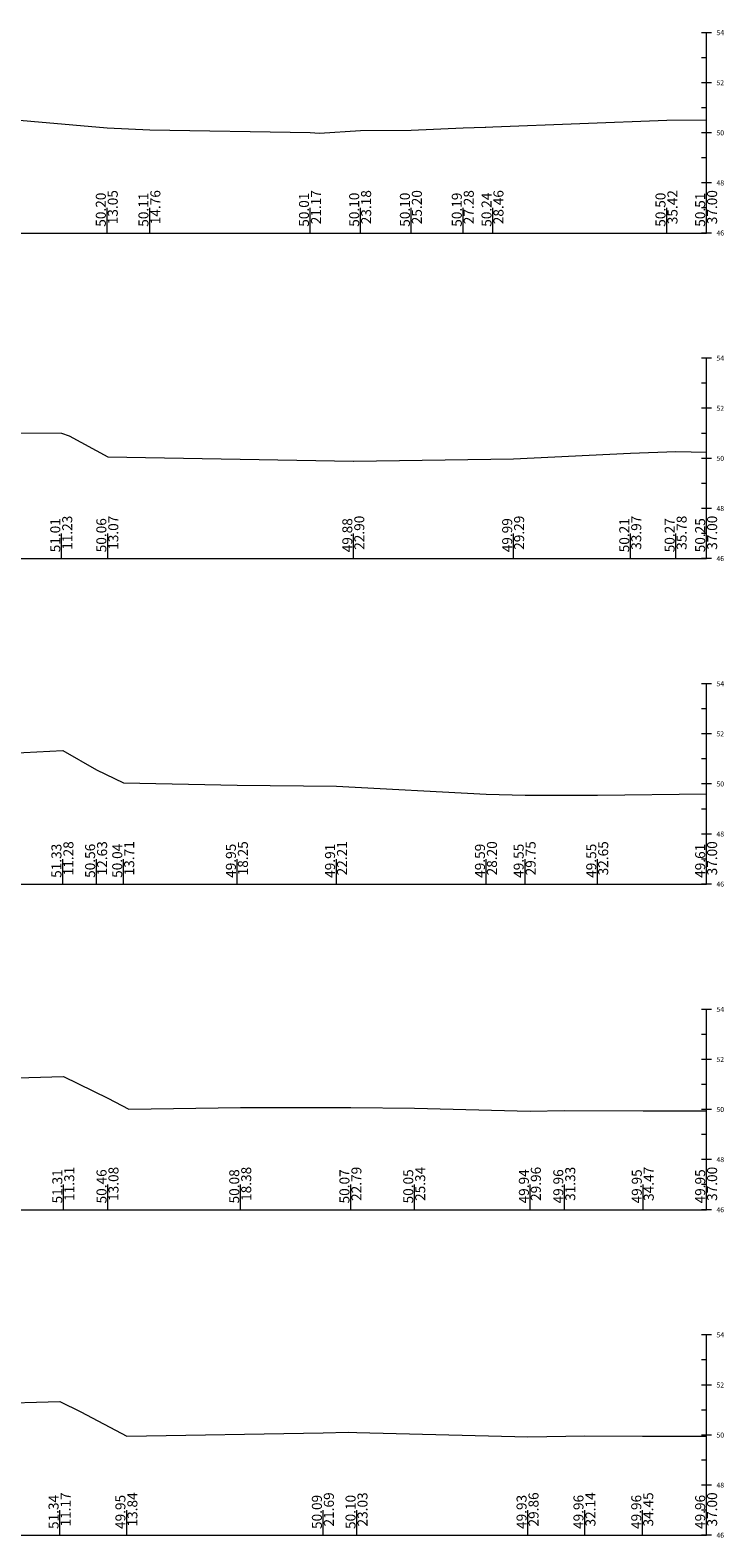
# Model space of a CAD drawing. Units: millimetres. Extents: x 517656 to 520672, y 4103040 to 4103119.
# Drawn here: x 517704 to 517732, y 4103040 to 4103100 of the extents above; entities that cross this region are included whole.
import ezdxf

# ---------------------------------------------------------------- set-up
doc = ezdxf.new("R2010")
doc.units = ezdxf.units.MM
doc.layers.get('0').update_dxf_attribs({"color": 5, "lineweight": 0})
doc.layers.add('ENKESITPAFTA', color=7, linetype='Continuous', lineweight=0)
doc.layers.add('ZEMIN', color=7, linetype='Continuous', lineweight=0)
doc.styles.get("Standard").update_dxf_attribs({"font": 'times.ttf'})

msp = doc.modelspace()

# ---------------------------------------------------------------- linework, layer by layer
at = {"color": 7, "lineweight": 0}
for p, q in [((517707.07, 4103092.33), (517707.07, 4103093.33)), ((517708.774, 4103092.33), (517708.774, 4103093.33)), ((517715.189, 4103092.33), (517715.189, 4103093.33)), ((517717.194, 4103092.33), (517717.194, 4103093.33)), ((517719.221, 4103092.33), (517719.221, 4103093.33)), ((517721.295, 4103092.33), (517721.295, 4103093.33)), ((517722.482, 4103092.33), (517722.482, 4103093.33)), ((517729.434, 4103092.33), (517729.434, 4103093.33)), ((517731.018, 4103092.33), (517731.018, 4103093.33)), ((517705.251, 4103079.33), (517705.251, 4103080.33)), ((517707.092, 4103079.33), (517707.092, 4103080.33)), ((517716.921, 4103079.33), (517716.921, 4103080.33)), ((517723.307, 4103079.33), (517723.307, 4103080.33)), ((517727.987, 4103079.33), (517727.987, 4103080.33)), ((517729.8, 4103079.33), (517729.8, 4103080.33)), ((517731.019, 4103079.33), (517731.019, 4103080.33)), ((517705.298, 4103066.33), (517705.298, 4103067.33)), ((517706.644, 4103066.33), (517706.644, 4103067.33)), ((517707.727, 4103066.33), (517707.727, 4103067.33)), ((517712.269, 4103066.33), (517712.269, 4103067.33)), ((517716.23, 4103066.33), (517716.23, 4103067.33)), ((517722.22, 4103066.33), (517722.22, 4103067.33)), ((517723.768, 4103066.33), (517723.768, 4103067.33)), ((517726.666, 4103066.33), (517726.666, 4103067.33)), ((517731.018, 4103066.33), (517731.018, 4103067.33)), ((517705.332, 4103053.33), (517705.332, 4103054.33)), ((517707.099, 4103053.33), (517707.099, 4103054.33)), ((517712.403, 4103053.33), (517712.403, 4103054.33)), ((517716.806, 4103053.33), (517716.806, 4103054.33)), ((517719.355, 4103053.33), (517719.355, 4103054.33)), ((517723.975, 4103053.33), (517723.975, 4103054.33)), ((517725.35, 4103053.33), (517725.35, 4103054.33)), ((517728.486, 4103053.33), (517728.486, 4103054.33)), ((517731.018, 4103053.33), (517731.018, 4103054.33)), ((517705.184, 4103040.33), (517705.184, 4103041.33)), ((517707.854, 4103040.33), (517707.854, 4103041.33)), ((517715.705, 4103040.33), (517715.705, 4103041.33)), ((517717.049, 4103040.33), (517717.049, 4103041.33)), ((517723.883, 4103040.33), (517723.883, 4103041.33)), ((517726.157, 4103040.33), (517726.157, 4103041.33)), ((517728.465, 4103040.33), (517728.465, 4103041.33)), ((517731.018, 4103040.33), (517731.018, 4103041.33))]:
    msp.add_line(p, q, dxfattribs=at)
at = {"layer": 'ENKESITPAFTA', "color": 4, "lineweight": 5}
for p, q in [((517731.218, 4103100.33), (517730.818, 4103100.33)), ((517731.218, 4103098.33), (517730.818, 4103098.33)), ((517731.218, 4103096.33), (517730.818, 4103096.33)), ((517731.218, 4103094.33), (517730.818, 4103094.33)), ((517731.218, 4103092.33), (517730.818, 4103092.33)), ((517731.218, 4103087.33), (517730.818, 4103087.33)), ((517731.218, 4103085.33), (517730.818, 4103085.33)), ((517731.218, 4103083.33), (517730.818, 4103083.33)), ((517731.218, 4103081.33), (517730.818, 4103081.33)), ((517731.218, 4103079.33), (517730.818, 4103079.33)), ((517731.218, 4103074.33), (517730.818, 4103074.33)), ((517731.218, 4103072.33), (517730.818, 4103072.33)), ((517731.218, 4103070.33), (517730.818, 4103070.33)), ((517731.218, 4103068.33), (517730.818, 4103068.33)), ((517731.218, 4103066.33), (517730.818, 4103066.33)), ((517731.218, 4103061.33), (517730.818, 4103061.33)), ((517731.218, 4103059.33), (517730.818, 4103059.33)), ((517731.218, 4103057.33), (517730.818, 4103057.33)), ((517731.218, 4103055.33), (517730.818, 4103055.33)), ((517731.218, 4103053.33), (517730.818, 4103053.33)), ((517731.218, 4103048.33), (517730.818, 4103048.33)), ((517731.218, 4103046.33), (517730.818, 4103046.33)), ((517731.218, 4103044.33), (517730.818, 4103044.33)), ((517731.218, 4103042.33), (517730.818, 4103042.33)), ((517731.218, 4103040.33), (517730.818, 4103040.33))]:
    msp.add_line(p, q, dxfattribs=at)
at = {"layer": 'ENKESITPAFTA', "color": 1, "lineweight": 5}
for p, q in [((517731.018, 4103092.33), (517731.018, 4103100.33)), ((517731.018, 4103079.33), (517731.018, 4103087.33)), ((517731.018, 4103066.33), (517731.018, 4103074.33)), ((517731.018, 4103053.33), (517731.018, 4103061.33)), ((517731.018, 4103040.33), (517731.018, 4103048.33))]:
    msp.add_line(p, q, dxfattribs=at)
at = {"layer": 'ENKESITPAFTA', "color": 4, "lineweight": 0}
for p, q in [((517731.018, 4103099.33), (517730.818, 4103099.33)), ((517731.018, 4103097.33), (517730.818, 4103097.33)), ((517731.018, 4103095.33), (517730.818, 4103095.33)), ((517731.018, 4103093.33), (517730.818, 4103093.33)), ((517731.018, 4103086.33), (517730.818, 4103086.33)), ((517731.018, 4103084.33), (517730.818, 4103084.33)), ((517731.018, 4103082.33), (517730.818, 4103082.33)), ((517731.018, 4103080.33), (517730.818, 4103080.33)), ((517731.018, 4103073.33), (517730.818, 4103073.33)), ((517731.018, 4103071.33), (517730.818, 4103071.33)), ((517731.018, 4103069.33), (517730.818, 4103069.33)), ((517731.018, 4103067.33), (517730.818, 4103067.33)), ((517731.018, 4103060.33), (517730.818, 4103060.33)), ((517731.018, 4103058.33), (517730.818, 4103058.33)), ((517731.018, 4103056.33), (517730.818, 4103056.33)), ((517731.018, 4103054.33), (517730.818, 4103054.33)), ((517731.018, 4103047.33), (517730.818, 4103047.33)), ((517731.018, 4103045.33), (517730.818, 4103045.33)), ((517731.018, 4103043.33), (517730.818, 4103043.33)), ((517731.018, 4103041.33), (517730.818, 4103041.33))]:
    msp.add_line(p, q, dxfattribs=at)
at = {"layer": 'ENKESITPAFTA', "color": 7, "lineweight": 5}
for p, q in [((517657.018, 4103092.33), (517731.018, 4103092.33)), ((517657.018, 4103079.33), (517731.018, 4103079.33)), ((517657.018, 4103066.33), (517731.018, 4103066.33)), ((517657.018, 4103053.33), (517731.018, 4103053.33)), ((517657.018, 4103040.33), (517731.018, 4103040.33))]:
    msp.add_line(p, q, dxfattribs=at)
at = {"layer": 'ZEMIN', "color": 3, "lineweight": 5}
for points in [[(517702.636, 4103096.913, 0), (517707.07, 4103096.528, 0), (517708.774, 4103096.445, 0), (517715.189, 4103096.339, 0), (517715.557, 4103096.319, 0), (517717.194, 4103096.428, 0), (517719.221, 4103096.434, 0), (517721.295, 4103096.524, 0), (517722.175, 4103096.554, 0), (517722.203, 4103096.553, 0), (517722.482, 4103096.571, 0), (517729.434, 4103096.833, 0), (517731.018, 4103096.845, 0)], [(517698.279, 4103084.36, 0), (517705.251, 4103084.338, 0), (517705.559, 4103084.234, 0), (517707.092, 4103083.387, 0), (517716.921, 4103083.213, 0), (517716.922, 4103083.213, 0), (517723.307, 4103083.316, 0), (517727.987, 4103083.54, 0), (517729.8, 4103083.603, 0), (517731.019, 4103083.584, 0)], [(517702.167, 4103071.508, 0), (517705.298, 4103071.665, 0), (517706.644, 4103070.89, 0), (517707.727, 4103070.373, 0), (517712.269, 4103070.281, 0), (517716.23, 4103070.238, 0), (517722.22, 4103069.921, 0), (517723.768, 4103069.885, 0), (517726.666, 4103069.877, 0), (517731.018, 4103069.94, 0)], [(517699.322, 4103058.473, 0), (517705.332, 4103058.645, 0), (517707.099, 4103057.788, 0), (517707.942, 4103057.34, 0), (517712.403, 4103057.415, 0), (517716.806, 4103057.405, 0), (517719.355, 4103057.384, 0), (517723.975, 4103057.267, 0), (517725.35, 4103057.288, 0), (517728.486, 4103057.28, 0), (517731.018, 4103057.281, 0)], [(517702.361, 4103045.585, 0), (517705.184, 4103045.666, 0), (517706.014, 4103045.263, 0), (517707.854, 4103044.285, 0), (517715.705, 4103044.416, 0), (517716.701, 4103044.442, 0), (517717.049, 4103044.433, 0), (517723.883, 4103044.26, 0), (517726.157, 4103044.294, 0), (517728.465, 4103044.288, 0), (517731.018, 4103044.289, 0)]]:
    msp.add_polyline3d(points, dxfattribs=at)

# ---------------------------------------------------------------- texts
at = {"layer": 'ENKESITPAFTA', "color": 7, "lineweight": 0}
for s, p in [('54', (517731.418, 4103100.23)), ('52', (517731.418, 4103098.23)), ('50', (517731.418, 4103096.23)), ('48', (517731.418, 4103094.23)), ('46', (517731.418, 4103092.23)), ('54', (517731.418, 4103087.23)), ('52', (517731.418, 4103085.23)), ('50', (517731.418, 4103083.23)), ('48', (517731.418, 4103081.23)), ('46', (517731.418, 4103079.23)), ('54', (517731.418, 4103074.23)), ('52', (517731.418, 4103072.23)), ('50', (517731.418, 4103070.23)), ('48', (517731.418, 4103068.23)), ('46', (517731.418, 4103066.23)), ('54', (517731.418, 4103061.23)), ('52', (517731.418, 4103059.23)), ('50', (517731.418, 4103057.23)), ('48', (517731.418, 4103055.23)), ('46', (517731.418, 4103053.23)), ('54', (517731.418, 4103048.23)), ('52', (517731.418, 4103046.23)), ('50', (517731.418, 4103044.23)), ('48', (517731.418, 4103042.23)), ('46', (517731.418, 4103040.23))]:
    msp.add_text(s, height=0.2, dxfattribs=at).set_placement(p)
for s, p in [('50.20', (517707.018, 4103092.58)), ('13.05', (517707.495, 4103092.68)), ('50.11', (517708.722, 4103092.58)), ('14.76', (517709.199, 4103092.68)), ('50.01', (517715.136, 4103092.58)), ('21.17', (517715.614, 4103092.68)), ('50.10', (517717.142, 4103092.58)), ('23.18', (517717.619, 4103092.68)), ('50.10', (517719.168, 4103092.58)), ('25.20', (517719.646, 4103092.68)), ('50.19', (517721.242, 4103092.58)), ('27.28', (517721.72, 4103092.68)), ('50.24', (517722.429, 4103092.58)), ('28.46', (517722.907, 4103092.68)), ('50.50', (517729.381, 4103092.58)), ('35.42', (517729.859, 4103092.68)), ('50.51', (517730.966, 4103092.58)), ('37.00', (517731.443, 4103092.68)), ('51.01', (517705.198, 4103079.58)), ('11.23', (517705.676, 4103079.68)), ('50.06', (517707.039, 4103079.58)), ('13.07', (517707.517, 4103079.68)), ('49.88', (517716.868, 4103079.58)), ('22.90', (517717.346, 4103079.68)), ('49.99', (517723.255, 4103079.58)), ('29.29', (517723.732, 4103079.68)), ('50.21', (517727.934, 4103079.58)), ('33.97', (517728.412, 4103079.68)), ('50.27', (517729.748, 4103079.58)), ('35.78', (517730.225, 4103079.68)), ('50.25', (517730.966, 4103079.58)), ('37.00', (517731.444, 4103079.68)), ('11.28', (517705.723, 4103066.68)), ('12.63', (517707.069, 4103066.68)), ('13.71', (517708.152, 4103066.68)), ('18.25', (517712.694, 4103066.68)), ('22.21', (517716.655, 4103066.68)), ('28.20', (517722.645, 4103066.68)), ('29.75', (517724.193, 4103066.68)), ('32.65', (517727.091, 4103066.68)), ('37.00', (517731.443, 4103066.68)), ('51.33', (517705.245, 4103066.58)), ('50.56', (517706.591, 4103066.58)), ('50.04', (517707.675, 4103066.58)), ('49.95', (517712.216, 4103066.58)), ('49.91', (517716.178, 4103066.58)), ('49.59', (517722.168, 4103066.58)), ('49.55', (517723.715, 4103066.58)), ('49.55', (517726.614, 4103066.58)), ('49.61', (517730.966, 4103066.58)), ('51.31', (517705.28, 4103053.58)), ('11.31', (517705.757, 4103053.68)), ('50.46', (517707.047, 4103053.58)), ('13.08', (517707.524, 4103053.68)), ('50.08', (517712.35, 4103053.58)), ('18.38', (517712.828, 4103053.68)), ('50.07', (517716.753, 4103053.58)), ('22.79', (517717.231, 4103053.68)), ('50.05', (517719.302, 4103053.58)), ('25.34', (517719.78, 4103053.68)), ('49.94', (517723.923, 4103053.58)), ('29.96', (517724.4, 4103053.68)), ('49.96', (517725.298, 4103053.58)), ('31.33', (517725.775, 4103053.68)), ('49.95', (517728.434, 4103053.58)), ('34.47', (517728.911, 4103053.68)), ('49.95', (517730.966, 4103053.58)), ('37.00', (517731.443, 4103053.68)), ('51.34', (517705.131, 4103040.58)), ('11.17', (517705.609, 4103040.68)), ('49.95', (517707.801, 4103040.58)), ('13.84', (517708.279, 4103040.68)), ('50.09', (517715.652, 4103040.58)), ('21.69', (517716.13, 4103040.68)), ('50.10', (517716.996, 4103040.58)), ('23.03', (517717.474, 4103040.68)), ('49.93', (517723.83, 4103040.58)), ('29.86', (517724.308, 4103040.68)), ('49.96', (517726.104, 4103040.58)), ('32.14', (517726.582, 4103040.68)), ('49.96', (517728.413, 4103040.58)), ('34.45', (517728.89, 4103040.68)), ('49.96', (517730.966, 4103040.58)), ('37.00', (517731.443, 4103040.68))]:
    msp.add_text(s, height=0.4, rotation=90, dxfattribs=at).set_placement(p)

doc.saveas('drawing.dxf')
